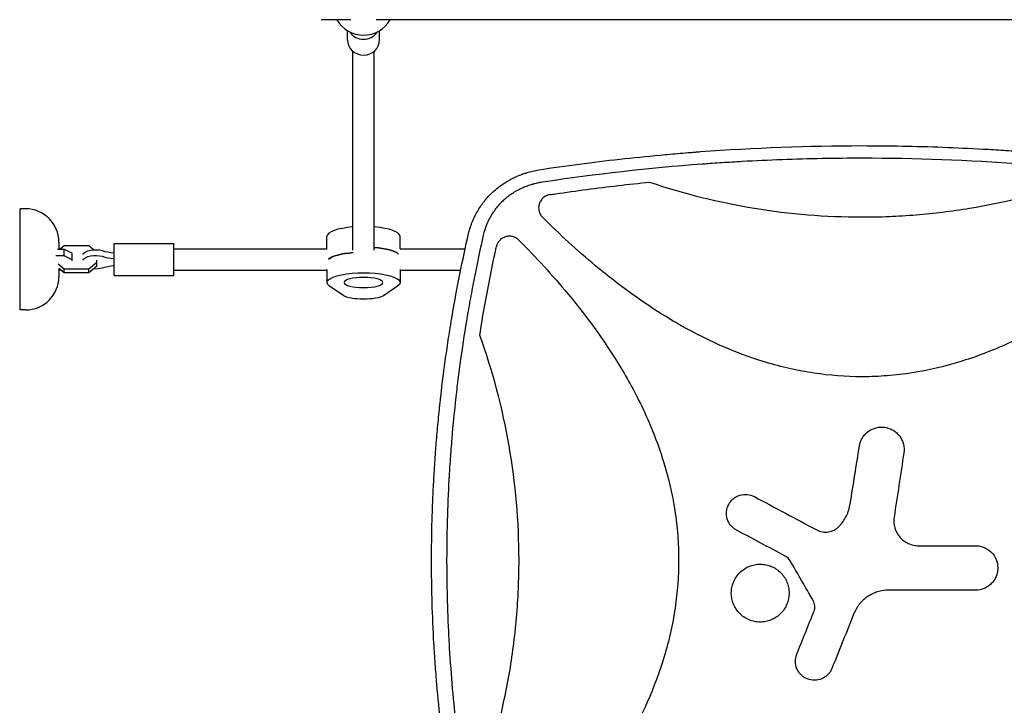
# Model space of a CAD drawing. Units: millimetres. Extents: x -5052 to 3627, y -3292 to 4689.
# Drawn here: x -2165 to -1425, y 432 to 947 of the extents above; entities that cross this region are included whole.
import ezdxf

# ---------------------------------------------------------------- set-up
doc = ezdxf.new("R2010")
doc.units = ezdxf.units.MM
doc.header["$LTSCALE"] = 20
doc.linetypes.add('HIDDEN', pattern=[9.525, 6.35, -3.175])
doc.layers.add('2d', color=230, linetype='Continuous')
doc.layers.add('AS-Free_Space_Hatch', color=31, linetype='HIDDEN')

msp = doc.modelspace()

# ---------------------------------------------------------------- hatches: boundary and pattern name
at = {"layer": 'AS-Free_Space_Hatch'}
h = msp.add_hatch(dxfattribs=at)
h.set_pattern_fill('ANSI31', color=256, scale=100)
h.set_pattern_definition([(315, (-459, 3189), (224.506, 224.506), [])])
edge = h.paths.add_edge_path()
edge.add_arc((541, 3189.01), 1000, 90, 180, ccw=False)
edge.add_arc((541, 3189.01), 1000, 0, 90, ccw=False)
edge.add_line((1541, 3189.01), (1541, 1091))
edge.add_arc((541, 1091), 1000, -33.05884, 0, ccw=False)
edge.add_arc((541, 0), 1000, 0, 33.05884, ccw=False)
edge.add_line((1541, 0), (1541, -312.3))
edge.add_line((1541, -312.3), (2288.9, -1083.26))
edge.add_arc((1571.15, -1779.55), 1000, -45.86955, 44.13045, ccw=False)
edge.add_arc((1571.15, -1779.55), 1000, 224.13045, 314.13045, ccw=False)
edge.add_line((853.39, -2475.85), (105.49, -1704.89))
edge.add_arc((1541, -312.3), 2000, 180, 224.13045, ccw=False)
edge.add_line((-459, -312.3), (-459, 0))
edge.add_arc((541, 0), 1000, 146.94116, 180, ccw=False)
edge.add_arc((541, 1091), 1000, 180, 213.05884, ccw=False)
edge.add_line((-459, 1091), (-459, 3189.01))
edge = h.paths.add_edge_path()
edge.add_arc((-2705, -491), 500, 0, 360)

# ---------------------------------------------------------------- linework, layer by layer
at = {"layer": '2d'}
for p, q in [((-1916.45, 947), (-1938.97, 947)), ((-1091.45, 947), (-1897.55, 947)), ((-1919, 931.91), (-1919, 938.71)), ((-1895, 931.91), (-1895, 938.71)), ((-1915, 773.98), (-1915, 923.29)), ((-1899, 773.98), (-1899, 923.29)), ((-2161.01, 805), (-2165.01, 805)), ((-2165.01, 729), (-2165.01, 805)), ((-1762.32, 788.76), (-1762.32, 788.75)), ((-2136.01, 780), (-2136.01, 774.74)), ((-2132.08, 777.21), (-2134.96, 774.74)), ((-2113.42, 777.21), (-2132.08, 777.21)), ((-2109.92, 774.21), (-2113.42, 777.21)), ((-2094.5, 755), (-2094.5, 779)), ((-2094.5, 779), (-2049.5, 779)), ((-2049.5, 755), (-2049.5, 779)), ((-1934.5, 775), (-1934.5, 784.36)), ((-1879.5, 775), (-1879.5, 784.36)), ((-2137.05, 774.74), (-2131.92, 774.74)), ((-2131.92, 774.74), (-2126, 771.72)), ((-2131.92, 769.59), (-2131.92, 774.74)), ((-2126, 765.96), (-2126, 771.72)), ((-2049.5, 775), (-1934.42, 775)), ((-1879.58, 775), (-1830.61, 775)), ((-1747.45, 775), (-1747.44, 775)), ((-2131.92, 769.59), (-2138.19, 769.59)), ((-2136.61, 763.74), (-2132.08, 759.85)), ((-2126, 766.56), (-2131.92, 769.59)), ((-2113.42, 759.85), (-2107.5, 764.94)), ((-2107.5, 761.87), (-2107.5, 766.39)), ((-2132.08, 756.79), (-2136.02, 760.17)), ((-2136.01, 760.16), (-2136.01, 754)), ((-2136.01, 759.26), (-2134.96, 759.26)), ((-2132.08, 759.85), (-2113.42, 759.85)), ((-2132.08, 756.79), (-2132.08, 759.85)), ((-2113.42, 756.79), (-2132.08, 756.79)), ((-2107.5, 761.87), (-2113.42, 756.79)), ((-2113.42, 756.79), (-2113.42, 759.85)), ((-2094.5, 755), (-2049.5, 755)), ((-2049.5, 759), (-1934.5, 759)), ((-1934.5, 759.29), (-1934.5, 749.64)), ((-1879.5, 759.29), (-1879.5, 749.64)), ((-1879.5, 759), (-1833.97, 759)), ((-1728.72, 759), (-1728.72, 759)), ((-1921.9, 739.74), (-1932.6, 746.98)), ((-1881.4, 746.98), (-1892.1, 739.74)), ((-2161.01, 729), (-2165.01, 729))]:
    msp.add_line(p, q, dxfattribs=at)
for centre, radius, start, end in [((-1907, 958.33), 23, 209.52297, 330.47703), ((-2161.01, 780), 25, 0, 90), ((-2161.01, 754), 25, 270, 0)]:
    msp.add_arc(centre, radius, start, end, dxfattribs=at)
for centre, major_axis, ratio, start_param, end_param in [((-1907, 943.85), (12, 0), 0.964211, -2.582151, -1.570796), ((-1907, 943.85), (12, 0), 0.964211, -1.570796, -0.559442), ((-1907, 931.91), (-12, 0), 0.964211, 0, 1.570796), ((-1907, 931.91), (12, 0), 0.964211, -1.570796, 0), ((-1907, 784.36), (-27.5, 0), 0.265135, -1.275619, 0), ((-1907, 784.36), (27.5, 0), 0.265135, 0, 1.275619), ((-2089.87, 785.8), (27.51, 0), 0.511293, -2.090432, -1.73977), ((-1907, 765.07), (-27.5, 0), 0.265135, -1.285261, -0.285536), ((-1907, 768.93), (27.5, 0), 0.265135, 0.285536, 1.275619), ((-2089.87, 781.5), (27.51, 0), 0.511293, -2.090432, -1.73977), ((-2089.87, 748.2), (-27.51, 0), 0.511293, -1.401823, -1.05116)]:
    msp.add_ellipse(centre, major_axis=major_axis, ratio=ratio, start_param=start_param, end_param=end_param, dxfattribs=at)
at = {"layer": '2d', "extrusion": (0, 0, -1)}
for centre, major_axis, ratio, start_param, end_param in [((-2108.5, 769.15), (-10, 0), 0.511293, 0.304693, 2.090432), ((-2108.5, 764.85), (-10, 0), 0.511293, 0.304693, 2.090432), ((-1907, 765.07), (-27.5, 0), 0.265135, 0.285536, 1.285261), ((-1907, 768.93), (27.5, 0), 0.265135, -1.275619, -0.285536), ((-2108.5, 764.85), (-10, 0), 0.511293, -2.090432, -1.428248), ((-1907, 749.64), (-27.5, 0), 0.265135, -0.373718, 3.515311), ((-1907, 741.29), (16, 0), 0.265135, 0.373718, 2.767875)]:
    msp.add_ellipse(centre, major_axis=major_axis, ratio=ratio, start_param=start_param, end_param=end_param, dxfattribs=at)
msp.add_ellipse((-1907, 749.64), major_axis=(14.5, 0), ratio=0.265135, dxfattribs=at)
at = {"layer": '2d'}
for points, knots in [([(-1775.27, 834.29), (-1755, 837.34), (-1734.73, 839.99), (-1704.36, 843.38), (-1694.23, 844.42), (-1679.06, 845.83), (-1671.48, 846.5), (-1662.63, 847.22), (-1658.21, 847.56), (-1656.32, 847.71), (-1655.05, 847.8), (-1654.42, 847.85), (-1613.28, 850.9), (-1572.76, 852.4), (-1512.07, 852.4), (-1491.82, 852.03), (-1461.45, 850.9), (-1451.32, 850.43), (-1436.13, 849.59), (-1428.53, 849.13), (-1419.67, 848.53), (-1415.24, 848.22), (-1413.34, 848.08), (-1412.08, 847.99), (-1411.44, 847.94), (-1370.4, 844.9), (-1329.88, 840.38), (-1289.33, 834.29)], [0, 0, 0, 0, 0.125, 0.125, 0.1875, 0.1875, 0.21875, 0.234375, 0.242187, 0.246094, 0.246094, 0.25, 0.25, 0.5, 0.5, 0.625, 0.625, 0.6875, 0.6875, 0.71875, 0.734375, 0.742188, 0.746094, 0.746094, 0.75, 0.75, 1, 1, 1, 1]), ([(-1532.3, 842.95), (-1552.33, 842.95), (-1572.35, 842.57), (-1602.37, 841.46), (-1612.38, 840.99), (-1627.38, 840.15), (-1634.88, 839.7), (-1643.63, 839.11), (-1648, 838.8), (-1650.19, 838.64), (-1651.13, 838.57), (-1651.75, 838.52), (-1652.06, 838.5), (-1692.51, 835.48), (-1732.54, 830.99), (-1772.45, 824.98)], [0.5, 0.5, 0.5, 0.5, 0.625, 0.625, 0.6875, 0.6875, 0.71875, 0.734375, 0.7421875, 0.7460937, 0.7480469, 0.7480469, 0.75, 0.75, 1, 1, 1, 1]), ([(-1292.15, 824.98), (-1312.1, 827.98), (-1332.09, 830.61), (-1362.11, 833.98), (-1372.12, 835.01), (-1387.15, 836.42), (-1394.67, 837.09), (-1403.45, 837.8), (-1407.84, 838.14), (-1410.03, 838.31), (-1410.97, 838.38), (-1411.6, 838.43), (-1411.91, 838.45), (-1452.2, 841.46), (-1492.24, 842.95), (-1532.3, 842.95)], [0, 0, 0, 0, 0.125, 0.125, 0.1875, 0.1875, 0.21875, 0.234375, 0.2421875, 0.2460937, 0.2480469, 0.2480469, 0.25, 0.25, 0.5, 0.5, 0.5, 0.5]), ([(-1828.03, 786.53), (-1827.66, 788.09), (-1827.22, 789.62), (-1826.49, 791.88), (-1826.1, 793), (-1825.68, 794.11), (-1825.4, 794.84), (-1825.25, 795.2), (-1824.5, 797.03), (-1823.85, 798.47), (-1822.43, 801.28), (-1821.67, 802.66), (-1820.05, 805.35), (-1819.19, 806.67), (-1817.82, 808.59), (-1817.12, 809.54), (-1816.26, 810.63), (-1815.89, 811.09), (-1815.64, 811.39), (-1815.51, 811.55), (-1814.38, 812.9), (-1813.33, 814.07), (-1811.68, 815.77), (-1811.12, 816.33), (-1810.25, 817.15), (-1809.82, 817.56), (-1809.3, 818.03), (-1809.04, 818.26), (-1808.91, 818.38), (-1808.86, 818.43), (-1808.82, 818.46), (-1808.8, 818.48), (-1806.5, 820.51), (-1804.04, 822.39), (-1800.1, 824.97), (-1798.75, 825.78), (-1796.66, 826.95), (-1795.96, 827.32), (-1794.88, 827.87), (-1794.34, 828.14), (-1793.71, 828.45), (-1793.39, 828.6), (-1793.23, 828.67), (-1793.16, 828.71), (-1793.11, 828.73), (-1793.09, 828.74), (-1791.68, 829.39), (-1790.26, 830), (-1788.08, 830.84), (-1787.35, 831.11), (-1786.23, 831.5), (-1785.67, 831.69), (-1785.01, 831.9), (-1784.68, 832.01), (-1784.52, 832.06), (-1784.44, 832.08), (-1784.4, 832.09), (-1784.37, 832.1), (-1781.45, 833.01), (-1778.42, 833.75), (-1775.27, 834.29)], [0, 0, 0, 0, 0.0625, 0.0625, 0.09375, 0.109375, 0.109375, 0.125, 0.125, 0.1875, 0.1875, 0.25, 0.25, 0.3125, 0.3125, 0.34375, 0.359375, 0.367187, 0.367187, 0.375, 0.375, 0.4375, 0.4375, 0.46875, 0.46875, 0.484375, 0.492187, 0.496094, 0.498047, 0.499023, 0.499023, 0.5, 0.5, 0.625, 0.625, 0.6875, 0.6875, 0.71875, 0.71875, 0.734375, 0.742187, 0.746094, 0.748047, 0.749023, 0.749023, 0.75, 0.75, 0.8125, 0.8125, 0.84375, 0.84375, 0.859375, 0.867187, 0.871094, 0.873047, 0.874023, 0.874023, 0.875, 0.875, 1, 1, 1, 1]), ([(-1772.45, 824.98), (-1773.77, 824.78), (-1775.73, 824.42), (-1777.98, 823.89), (-1779.09, 823.6), (-1779.64, 823.45), (-1779.88, 823.38), (-1780.04, 823.34), (-1780.12, 823.31), (-1781.47, 822.92), (-1783.36, 822.31), (-1785.5, 821.49), (-1786.56, 821.05), (-1787.09, 820.82), (-1787.31, 820.73), (-1787.46, 820.66), (-1787.54, 820.63), (-1788.84, 820.05), (-1790.63, 819.17), (-1792.65, 818.04), (-1793.5, 817.54), (-1794.06, 817.2), (-1794.34, 817.02), (-1795.74, 816.14), (-1797.37, 815.02), (-1799.18, 813.61), (-1800.07, 812.88), (-1800.5, 812.51), (-1800.69, 812.35), (-1800.81, 812.24), (-1800.87, 812.19), (-1802.95, 810.39), (-1804.8, 808.49), (-1807.35, 805.44), (-1808.15, 804.39), (-1809.68, 802.24), (-1810.4, 801.13), (-1811.76, 798.85), (-1812.39, 797.69), (-1813.56, 795.31), (-1814.1, 794.09), (-1815.58, 790.38), (-1816.37, 787.82), (-1816.97, 785.18)], [0, 0, 0, 0, 0.0625, 0.09375, 0.109375, 0.117187, 0.121094, 0.121094, 0.125, 0.125, 0.1875, 0.21875, 0.234375, 0.242187, 0.246094, 0.246094, 0.25, 0.25, 0.3125, 0.34375, 0.359375, 0.359375, 0.375, 0.375, 0.4375, 0.46875, 0.484375, 0.492187, 0.496094, 0.496094, 0.5, 0.5, 0.625, 0.625, 0.6875, 0.6875, 0.75, 0.75, 0.8125, 0.8125, 0.875, 0.875, 1, 1, 1, 1]), ([(-1766.85, 815.62), (-1765.49, 815.83), (-1764.13, 816.03), (-1754.93, 817.38), (-1747.07, 818.48), (-1723.49, 821.58), (-1707.73, 823.41), (-1691.94, 825.01)], [0.2065593, 0.2065593, 0.2065593, 0.2065593, 0.25, 0.25, 0.5, 0.5, 1, 1, 1, 1]), ([(-1691.94, 825.01), (-1666.05, 816.29), (-1639.81, 809.8), (-1586.65, 801.08), (-1559.72, 798.85), (-1532.39, 798.84), (-1532.35, 798.84), (-1532.3, 798.84)], [0, 0, 0, 0, 0.25, 0.25, 0.5, 0.5, 0.5004316, 0.5004316, 0.5004316, 0.5004316]), ([(-1532.3, 798.84), (-1525.53, 798.84), (-1518.74, 798.98), (-1505.19, 799.53), (-1498.42, 799.95), (-1478.17, 801.6), (-1464.76, 803.24), (-1424.81, 809.79), (-1398.55, 816.29), (-1372.66, 825.01)], [0.5004316, 0.5004316, 0.5004316, 0.5004316, 0.5625, 0.5625, 0.625, 0.625, 0.75, 0.75, 1, 1, 1, 1]), ([(-1766.85, 815.62), (-1767.44, 815.54), (-1768.02, 815.4), (-1768.86, 815.11), (-1769.13, 815.01), (-1769.67, 814.77), (-1769.94, 814.64), (-1770.73, 814.21), (-1771.22, 813.88), (-1771.9, 813.32), (-1772.13, 813.12), (-1772.55, 812.71), (-1772.76, 812.49), (-1773.34, 811.82), (-1773.69, 811.34), (-1774.14, 810.57), (-1774.28, 810.31), (-1774.53, 809.78), (-1774.65, 809.5), (-1774.96, 808.66), (-1775.12, 808.09), (-1775.28, 807.22), (-1775.32, 806.92), (-1775.37, 806.33), (-1775.38, 806.03), (-1775.38, 805.73)], [0, 0, 0, 0, 0.00177763, 0.00177763, 0.00266645, 0.00266645, 0.00355526, 0.00355526, 0.0053329, 0.0053329, 0.00622171, 0.00622171, 0.00711053, 0.00711053, 0.00888816, 0.00888816, 0.00977698, 0.00977698, 0.01066579, 0.01066579, 0.01244342, 0.01244342, 0.01333224, 0.01333224, 0.01422106, 0.01422106, 0.01422106, 0.01422106]), ([(-1775.38, 805.73), (-1775.38, 805.08), (-1775.32, 804.43), (-1775.13, 803.47), (-1775.05, 803.15), (-1774.86, 802.52), (-1774.75, 802.21), (-1774.37, 801.3), (-1774.07, 800.73), (-1773.52, 799.91), (-1773.32, 799.64), (-1772.9, 799.13), (-1772.68, 798.89), (-1772.45, 798.65)], [0.014221056, 0.014221056, 0.014221056, 0.014221056, 0.016176054, 0.016176054, 0.017153553, 0.017153553, 0.018131052, 0.018131052, 0.020086051, 0.020086051, 0.02106355, 0.02106355, 0.022041049, 0.022041049, 0.022041049, 0.022041049]), ([(-1532.3, 678.84), (-1544.43, 678.84), (-1556.51, 679.76), (-1574.63, 682.49), (-1580.71, 683.63), (-1592.84, 686.38), (-1598.85, 687.97), (-1628.43, 696.88), (-1650.78, 707.06), (-1677.5, 722.58), (-1682.79, 725.84), (-1693.19, 732.57), (-1698.3, 736.04), (-1713.38, 746.76), (-1723.1, 754.29), (-1746.4, 773.67), (-1759.65, 785.89), (-1772.45, 798.65)], [0.5007904, 0.5007904, 0.5007904, 0.5007904, 0.5625, 0.5625, 0.59375, 0.59375, 0.625, 0.625, 0.75, 0.75, 0.78125, 0.78125, 0.8125, 0.8125, 0.875, 0.875, 0.9665505, 0.9665505, 0.9665505, 0.9665505]), ([(-1292.15, 798.65), (-1304.88, 785.95), (-1318.05, 773.82), (-1350.46, 746.81), (-1370.17, 732.52), (-1396.61, 717.04), (-1401.99, 714.06), (-1412.95, 708.37), (-1418.56, 705.65), (-1435.53, 698.03), (-1447.06, 693.65), (-1470.58, 686.47), (-1482.58, 683.67), (-1500.98, 680.8), (-1507.19, 680.07), (-1519.53, 679.1), (-1525.69, 678.86), (-1531.99, 678.84), (-1532.14, 678.84), (-1532.3, 678.84)], [0.0334073, 0.0334073, 0.0334073, 0.0334073, 0.125, 0.125, 0.25, 0.25, 0.28125, 0.28125, 0.3125, 0.3125, 0.375, 0.375, 0.4375, 0.4375, 0.46875, 0.46875, 0.5, 0.5, 0.5007904, 0.5007904, 0.5007904, 0.5007904]), ([(-1828.03, 295.47), (-1830.37, 305.68), (-1832.55, 315.85), (-1835.58, 331.05), (-1836.55, 336.11), (-1837.96, 343.68), (-1838.64, 347.46), (-1839.42, 351.86), (-1839.8, 354.07), (-1839.99, 355.17), (-1840.08, 355.71), (-1840.12, 355.95), (-1840.15, 356.11), (-1840.17, 356.18), (-1841.93, 366.49), (-1843.52, 376.69), (-1845.69, 391.95), (-1846.72, 399.57), (-1847.82, 408.45), (-1848.35, 412.88), (-1848.61, 415.09), (-1848.73, 416.2), (-1848.79, 416.67), (-1848.82, 416.99), (-1848.84, 417.15), (-1850.03, 427.55), (-1851.04, 437.78), (-1852.35, 453.1), (-1852.95, 460.76), (-1853.56, 469.68), (-1853.83, 474.14), (-1853.97, 476.37), (-1854.03, 477.48), (-1854.06, 477.96), (-1854.08, 478.28), (-1854.09, 478.43), (-1854.68, 488.86), (-1855.13, 499.12), (-1855.57, 514.51), (-1855.74, 522.2), (-1855.84, 531.16), (-1855.87, 535.65), (-1855.88, 537.89), (-1855.88, 538.85), (-1855.88, 539.49), (-1855.88, 539.81), (-1855.89, 550.41), (-1855.75, 560.71), (-1855.33, 576.16), (-1855.15, 581.31), (-1854.72, 591.61), (-1854.47, 596.77), (-1853.61, 612.22), (-1852.88, 622.54), (-1851.58, 638.04), (-1850.87, 645.8), (-1849.94, 654.86), (-1849.45, 659.39), (-1849.2, 661.66), (-1849.08, 662.79), (-1849.01, 663.36), (-1848.98, 663.6), (-1848.97, 663.76), (-1848.96, 663.84), (-1847.79, 674.14), (-1846.49, 684.38), (-1844.31, 699.79), (-1843.16, 707.5), (-1841.72, 716.51), (-1840.97, 721.02), (-1840.6, 723.28), (-1840.4, 724.41), (-1840.31, 724.97), (-1840.27, 725.21), (-1840.24, 725.37), (-1840.23, 725.46), (-1836.77, 745.7), (-1832.72, 766.05), (-1828.03, 786.53)], [0, 0, 0, 0, 0.0625, 0.0625, 0.09375, 0.09375, 0.109375, 0.117188, 0.121094, 0.123047, 0.124023, 0.124512, 0.124512, 0.125, 0.125, 0.1875, 0.1875, 0.21875, 0.234375, 0.242188, 0.246094, 0.248047, 0.249023, 0.249023, 0.25, 0.25, 0.3125, 0.3125, 0.34375, 0.359375, 0.367188, 0.371094, 0.373047, 0.374023, 0.374023, 0.375, 0.375, 0.4375, 0.4375, 0.46875, 0.484375, 0.492188, 0.496094, 0.498047, 0.498047, 0.5, 0.5, 0.5625, 0.5625, 0.59375, 0.59375, 0.625, 0.625, 0.6875, 0.6875, 0.71875, 0.734375, 0.742188, 0.746094, 0.748047, 0.749023, 0.749512, 0.749512, 0.75, 0.75, 0.8125, 0.8125, 0.84375, 0.859375, 0.867188, 0.871094, 0.873047, 0.874023, 0.874512, 0.874512, 0.875, 0.875, 1, 1, 1, 1]), ([(-1816.97, 785.18), (-1819.27, 775.1), (-1821.42, 765.01), (-1824.43, 749.85), (-1825.88, 742.26), (-1827.49, 733.39), (-1828.26, 728.96), (-1828.65, 726.74), (-1828.81, 725.79), (-1828.92, 725.15), (-1828.97, 724.84), (-1830.75, 714.33), (-1832.34, 704.14), (-1834.5, 688.82), (-1835.53, 681.15), (-1836.63, 672.2), (-1837.16, 667.73), (-1837.38, 665.81), (-1837.52, 664.53), (-1837.6, 663.89), (-1838.82, 652.99), (-1839.83, 642.72), (-1841.13, 627.3), (-1841.72, 619.59), (-1842.32, 610.59), (-1842.59, 606.08), (-1842.72, 603.83), (-1842.78, 602.87), (-1842.81, 602.23), (-1842.83, 601.9), (-1843.42, 591.35), (-1843.84, 581.11), (-1844.26, 565.75), (-1844.42, 558.06), (-1844.5, 549.1), (-1844.52, 544.62), (-1844.53, 542.38), (-1844.53, 541.42), (-1844.53, 540.77), (-1844.53, 540.45), (-1844.52, 529.93), (-1844.37, 519.73), (-1843.93, 504.43), (-1843.65, 496.78), (-1843.24, 487.86), (-1843.01, 483.4), (-1842.91, 481.49), (-1842.84, 480.21), (-1842.8, 479.57), (-1842.18, 468.76), (-1841.46, 458.6), (-1839.74, 438.28), (-1838.73, 428.13), (-1836.43, 407.84), (-1835.14, 397.71), (-1833, 382.54), (-1831.87, 374.95), (-1830.46, 366.12), (-1829.73, 361.7), (-1829.42, 359.8), (-1829.2, 358.54), (-1829.1, 357.91), (-1825.55, 337.06), (-1821.55, 316.91), (-1816.97, 296.82)], [0, 0, 0, 0, 0.0625, 0.0625, 0.09375, 0.109375, 0.117187, 0.121094, 0.123047, 0.123047, 0.125, 0.125, 0.1875, 0.1875, 0.21875, 0.234375, 0.242187, 0.246094, 0.246094, 0.25, 0.25, 0.3125, 0.3125, 0.34375, 0.359375, 0.367187, 0.371094, 0.373047, 0.373047, 0.375, 0.375, 0.4375, 0.4375, 0.46875, 0.484375, 0.492187, 0.496094, 0.498047, 0.498047, 0.5, 0.5, 0.5625, 0.5625, 0.59375, 0.609375, 0.617187, 0.621094, 0.621094, 0.625, 0.625, 0.6875, 0.6875, 0.75, 0.75, 0.8125, 0.8125, 0.84375, 0.859375, 0.867187, 0.871094, 0.871094, 0.875, 0.875, 1, 1, 1, 1]), ([(-1790.29, 781.48), (-1790.93, 782.12), (-1791.63, 782.66), (-1792.8, 783.32), (-1793.21, 783.52), (-1794.04, 783.85), (-1794.46, 783.99), (-1795.32, 784.21), (-1795.76, 784.29), (-1796.65, 784.4), (-1797.1, 784.42), (-1797.98, 784.4), (-1798.42, 784.37), (-1799.3, 784.23), (-1799.75, 784.13), (-1801.03, 783.76), (-1801.84, 783.4), (-1802.98, 782.69), (-1803.35, 782.44), (-1804.03, 781.87), (-1804.36, 781.57), (-1804.96, 780.92), (-1805.25, 780.57), (-1805.77, 779.85), (-1806, 779.47), (-1806.41, 778.69), (-1806.59, 778.28), (-1806.9, 777.44), (-1807.03, 777), (-1807.13, 776.56)], [0, 0, 0, 0, 0.0026702, 0.0026702, 0.0040053, 0.0040053, 0.0053404, 0.0053404, 0.00667551, 0.00667551, 0.00801061, 0.00801061, 0.00934571, 0.00934571, 0.01068081, 0.01068081, 0.01335101, 0.01335101, 0.01468611, 0.01468611, 0.01602121, 0.01602121, 0.01735632, 0.01735632, 0.01869142, 0.01869142, 0.02002652, 0.02002652, 0.02136162, 0.02136162, 0.02136162, 0.02136162]), ([(-1790.29, 781.48), (-1777.28, 768.46), (-1764.87, 754.99), (-1737.7, 722.29), (-1723.5, 702.64), (-1708.1, 676.28), (-1705.14, 670.91), (-1699.49, 659.98), (-1696.79, 654.4), (-1689.22, 637.48), (-1684.86, 625.99), (-1677.73, 602.55), (-1674.94, 590.59), (-1672.1, 572.27), (-1671.37, 566.08), (-1670.4, 553.78), (-1670.16, 547.65), (-1670.12, 529.28), (-1671.02, 517.1), (-1673.75, 498.9), (-1674.88, 492.84), (-1677.6, 480.77), (-1679.19, 474.76), (-1688.03, 445.27), (-1698.13, 422.99), (-1713.55, 396.36), (-1716.78, 391.08), (-1723.47, 380.7), (-1726.92, 375.6), (-1737.58, 360.55), (-1745.08, 350.85), (-1764.68, 327.21), (-1777.19, 313.62), (-1790.29, 300.52)], [0.0309115, 0.0309115, 0.0309115, 0.0309115, 0.125, 0.125, 0.25, 0.25, 0.28125, 0.28125, 0.3125, 0.3125, 0.375, 0.375, 0.4375, 0.4375, 0.46875, 0.46875, 0.5, 0.5, 0.5625, 0.5625, 0.59375, 0.59375, 0.625, 0.625, 0.75, 0.75, 0.78125, 0.78125, 0.8125, 0.8125, 0.875, 0.875, 0.9691711, 0.9691711, 0.9691711, 0.9691711]), ([(-1819.62, 710.14), (-1817.41, 724.25), (-1814.93, 738.31), (-1810.8, 759.31), (-1809.36, 766.29), (-1807.61, 774.36), (-1807.37, 775.46), (-1807.13, 776.56)], [0, 0, 0, 0, 0.5, 0.5, 0.75, 0.75, 0.789471, 0.789471, 0.789471, 0.789471]), ([(-1819.62, 371.86), (-1809.79, 399.2), (-1802.48, 426.98), (-1795.1, 469.29), (-1793.25, 483.5), (-1791.39, 504.99), (-1790.92, 512.17), (-1790.3, 526.61), (-1790.14, 533.86), (-1790.15, 570.12), (-1792.66, 598.7), (-1802.48, 655.04), (-1809.79, 682.8), (-1819.62, 710.14)], [0, 0, 0, 0, 0.25, 0.25, 0.375, 0.375, 0.4375, 0.4375, 0.5, 0.5, 0.75, 0.75, 1, 1, 1, 1]), ([(-1532.3, 632.49), (-1532.22, 632.63), (-1532.14, 632.77), (-1531.48, 633.86), (-1530.82, 634.74), (-1529.33, 636.37), (-1528.49, 637.12), (-1525.83, 639.08), (-1523.77, 640.04), (-1519.5, 641.1), (-1517.23, 641.2), (-1513.96, 640.71), (-1512.87, 640.43), (-1510.79, 639.68), (-1509.8, 639.2), (-1507.9, 638.06), (-1507, 637.39), (-1505.38, 635.9), (-1504.64, 635.08), (-1503.31, 633.28), (-1502.75, 632.33), (-1501.81, 630.34), (-1501.44, 629.28), (-1500.64, 626.05), (-1500.54, 623.82), (-1500.87, 621.61)], [0.1158085, 0.1158085, 0.1158085, 0.1158085, 0.125, 0.125, 0.1875, 0.1875, 0.25, 0.25, 0.375, 0.375, 0.5, 0.5, 0.5625, 0.5625, 0.625, 0.625, 0.6875, 0.6875, 0.75, 0.75, 0.8125, 0.8125, 0.875, 0.875, 1, 1, 1, 1]), ([(-1534.3, 626.7), (-1534.13, 627.81), (-1533.86, 628.88), (-1533.16, 630.8), (-1532.77, 631.66), (-1532.3, 632.49)], [0, 0, 0, 0, 0.0625, 0.0625, 0.1158085, 0.1158085, 0.1158085, 0.1158085]), ([(-1626.67, 563.66), (-1627.5, 564.11), (-1628.27, 564.62), (-1629.71, 565.8), (-1630.38, 566.47), (-1631.57, 567.91), (-1632.08, 568.68), (-1632.96, 570.32), (-1633.33, 571.2), (-1634.14, 573.87), (-1634.33, 575.77), (-1633.97, 579.47), (-1633.42, 581.3), (-1632.11, 583.76), (-1631.58, 584.55), (-1630.4, 585.99), (-1629.75, 586.65), (-1628.31, 587.83), (-1627.52, 588.36), (-1625.89, 589.24), (-1625.03, 589.6), (-1622.33, 590.42), (-1620.46, 590.61), (-1616.73, 590.25), (-1614.93, 589.71), (-1613.26, 588.82)], [0, 0, 0, 0, 0.0625, 0.0625, 0.125, 0.125, 0.1875, 0.1875, 0.25, 0.25, 0.375, 0.375, 0.5, 0.5, 0.5625, 0.5625, 0.625, 0.625, 0.6875, 0.6875, 0.75, 0.75, 0.875, 0.875, 1, 1, 1, 1]), ([(-1549.65, 566.44), (-1547.39, 568.77), (-1545.54, 571.39), (-1543.37, 575.73), (-1542.76, 577.24), (-1541.78, 580.31), (-1541.4, 581.88), (-1541.15, 583.49)], [0, 0, 0, 0, 0.5, 0.5, 0.75, 0.75, 1, 1, 1, 1]), ([(-1508.22, 573.45), (-1508.42, 572.11), (-1508.48, 570.77), (-1508.31, 568.1), (-1508.07, 566.76), (-1506.96, 562.9), (-1505.65, 560.47), (-1503.04, 557.43), (-1502.05, 556.5), (-1499.9, 554.89), (-1498.75, 554.2), (-1496.31, 553.08), (-1495.02, 552.65), (-1492.42, 552.08), (-1491.09, 551.94), (-1489.74, 551.94)], [0, 0, 0, 0, 0.125, 0.125, 0.25, 0.25, 0.5, 0.5, 0.625, 0.625, 0.75, 0.75, 0.875, 0.875, 1, 1, 1, 1]), ([(-1566.33, 563.81), (-1564.98, 563.09), (-1563.56, 562.61), (-1560.56, 562.1), (-1559.06, 562.09), (-1554.56, 562.8), (-1551.77, 564.25), (-1549.65, 566.44)], [0, 0, 0, 0, 0.25, 0.25, 0.5, 0.5, 1, 1, 1, 1]), ([(-1446.96, 551.94), (-1445.86, 551.94), (-1444.78, 551.83), (-1442.64, 551.41), (-1441.58, 551.09), (-1439.56, 550.25), (-1438.61, 549.74), (-1436.79, 548.53), (-1435.93, 547.82), (-1433.63, 545.51), (-1432.38, 543.65), (-1430.72, 539.64), (-1430.28, 537.44), (-1430.28, 534.18), (-1430.38, 533.07), (-1430.81, 530.93), (-1431.12, 529.89), (-1431.96, 527.87), (-1432.48, 526.9), (-1433.69, 525.09), (-1434.38, 524.24), (-1435.93, 522.69), (-1436.78, 521.99), (-1438.58, 520.79), (-1439.56, 520.26), (-1442.59, 519.01), (-1444.76, 518.57), (-1446.96, 518.57)], [0, 0, 0, 0, 0.0625, 0.0625, 0.125, 0.125, 0.1875, 0.1875, 0.25, 0.25, 0.375, 0.375, 0.5, 0.5, 0.5625, 0.5625, 0.625, 0.625, 0.6875, 0.6875, 0.75, 0.75, 0.8125, 0.8125, 0.875, 0.875, 1, 1, 1, 1]), ([(-1624.24, 501), (-1625.24, 502), (-1626.14, 503.1), (-1627.72, 505.48), (-1628.4, 506.75), (-1630.01, 510.67), (-1630.58, 513.54), (-1630.57, 517.79), (-1630.42, 519.23), (-1629.86, 522.01), (-1629.45, 523.37), (-1628.36, 526), (-1627.67, 527.27), (-1626.09, 529.62), (-1625.19, 530.72), (-1623.16, 532.74), (-1622.06, 533.64), (-1619.7, 535.21), (-1618.43, 535.88), (-1615.79, 536.97), (-1614.44, 537.38), (-1611.65, 537.93), (-1610.21, 538.07), (-1607.37, 538.06), (-1605.97, 537.92), (-1603.17, 537.36), (-1601.79, 536.94), (-1597.87, 535.31), (-1595.45, 533.69), (-1593.43, 531.66)], [0.5, 0.5, 0.5, 0.5, 0.53125, 0.53125, 0.5625, 0.5625, 0.625, 0.625, 0.65625, 0.65625, 0.6875, 0.6875, 0.71875, 0.71875, 0.75, 0.75, 0.78125, 0.78125, 0.8125, 0.8125, 0.84375, 0.84375, 0.875, 0.875, 0.90625, 0.90625, 0.9375, 0.9375, 1, 1, 1, 1]), ([(-1593.43, 531.66), (-1592.41, 530.64), (-1591.52, 529.54), (-1589.95, 527.18), (-1589.27, 525.9), (-1588.19, 523.27), (-1587.78, 521.91), (-1587.24, 519.12), (-1587.1, 517.68), (-1587.11, 513.43), (-1587.69, 510.57), (-1589.87, 505.34), (-1591.5, 502.92), (-1594.51, 499.92), (-1595.63, 499.01), (-1598, 497.44), (-1599.25, 496.77), (-1601.88, 495.69), (-1603.27, 495.27), (-1606.05, 494.73), (-1607.46, 494.59), (-1610.33, 494.6), (-1611.74, 494.74), (-1614.52, 495.3), (-1615.89, 495.72), (-1618.52, 496.82), (-1619.77, 497.49), (-1622.13, 499.07), (-1623.24, 499.99), (-1624.24, 501)], [0, 0, 0, 0, 0.03125, 0.03125, 0.0625, 0.0625, 0.09375, 0.09375, 0.125, 0.125, 0.1875, 0.1875, 0.25, 0.25, 0.28125, 0.28125, 0.3125, 0.3125, 0.34375, 0.34375, 0.375, 0.375, 0.40625, 0.40625, 0.4375, 0.4375, 0.46875, 0.46875, 0.5, 0.5, 0.5, 0.5]), ([(-1512.38, 518.57), (-1515.18, 518.57), (-1517.92, 518.16), (-1521.91, 516.94), (-1523.22, 516.43), (-1525.72, 515.24), (-1526.92, 514.55), (-1529.21, 513), (-1530.32, 512.13), (-1531.67, 510.89), (-1531.99, 510.58), (-1532.3, 510.27)], [0, 0, 0, 0, 0.25, 0.25, 0.375, 0.375, 0.5, 0.5, 0.625, 0.625, 0.6649672, 0.6649672, 0.6649672, 0.6649672]), ([(-1568.45, 502.64), (-1568.18, 503.3), (-1568, 503.98), (-1567.78, 505.37), (-1567.75, 506.09), (-1567.9, 508.19), (-1568.33, 509.58), (-1569.04, 510.81)], [0, 0, 0, 0, 0.25, 0.25, 0.5, 0.5, 1, 1, 1, 1]), ([(-1532.3, 510.27), (-1532.96, 509.6), (-1533.59, 508.9), (-1535.92, 506.02), (-1537.36, 503.58), (-1538.4, 500.98)], [0.6649672, 0.6649672, 0.6649672, 0.6649672, 0.75, 0.75, 1, 1, 1, 1]), ([(-1554.92, 459.81), (-1555.27, 458.94), (-1555.71, 458.11), (-1556.72, 456.56), (-1557.31, 455.82), (-1558.62, 454.48), (-1559.33, 453.89), (-1560.87, 452.83), (-1561.7, 452.38), (-1564.26, 451.28), (-1566.13, 450.89), (-1569.85, 450.85), (-1571.73, 451.2), (-1574.31, 452.24), (-1575.16, 452.67), (-1576.72, 453.69), (-1577.44, 454.27), (-1578.78, 455.58), (-1579.38, 456.3), (-1580.43, 457.83), (-1580.88, 458.65), (-1581.99, 461.24), (-1582.38, 463.09), (-1582.42, 466.82), (-1582.08, 468.68), (-1581.38, 470.43)], [0, 0, 0, 0, 0.0625, 0.0625, 0.125, 0.125, 0.1875, 0.1875, 0.25, 0.25, 0.375, 0.375, 0.5, 0.5, 0.5625, 0.5625, 0.625, 0.625, 0.6875, 0.6875, 0.75, 0.75, 0.875, 0.875, 1, 1, 1, 1])]:
    msp.add_open_spline(points, degree=3, knots=knots, dxfattribs=at)
for points in [[(-1541.15, 583.49), (-1538.86, 597.89), (-1536.58, 612.3), (-1534.3, 626.7)], [(-1500.87, 621.61), (-1503.32, 605.56), (-1505.77, 589.5), (-1508.22, 573.45)], [(-1613.26, 588.82), (-1597.62, 580.48), (-1581.97, 572.15), (-1566.33, 563.81)], [(-1590.03, 544.14), (-1602.24, 550.65), (-1614.46, 557.16), (-1626.67, 563.66)], [(-1489.74, 551.94), (-1475.48, 551.94), (-1461.22, 551.94), (-1446.96, 551.94)], [(-1586.34, 540.59), (-1587.22, 542.09), (-1588.49, 543.32), (-1590.03, 544.14)], [(-1569.04, 510.81), (-1574.81, 520.74), (-1580.58, 530.66), (-1586.34, 540.59)], [(-1446.96, 518.57), (-1468.76, 518.57), (-1490.57, 518.57), (-1512.38, 518.57)], [(-1581.38, 470.43), (-1577.07, 481.16), (-1572.76, 491.9), (-1568.45, 502.64)], [(-1538.4, 500.98), (-1543.91, 487.25), (-1549.42, 473.53), (-1554.92, 459.81)]]:
    msp.add_open_spline(points, degree=3, dxfattribs=at)

doc.saveas('drawing.dxf')
